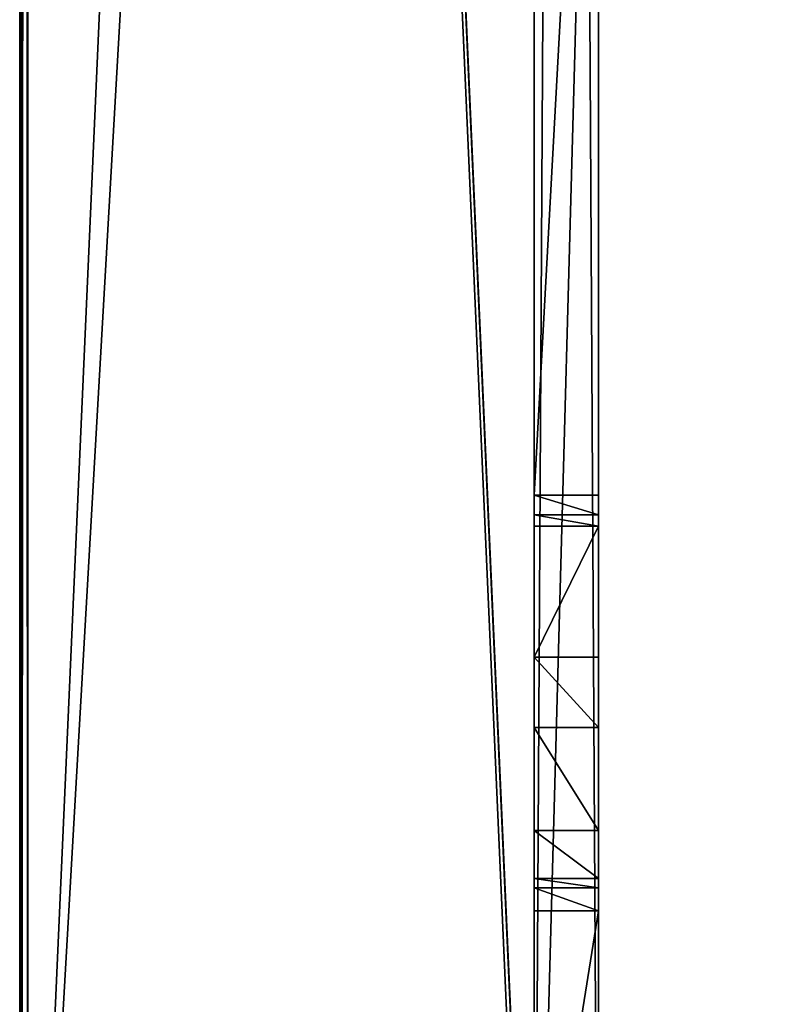
# Model space of a CAD drawing. Units: millimetres. Extents: x -400 to 400, y -395 to 10.
# Drawn here: x -400 to -377, y -335 to -305 of the extents above; entities that cross this region are included whole.
import ezdxf

# ---------------------------------------------------------------- set-up
doc = ezdxf.new("R2010")
doc.units = ezdxf.units.MM
doc.header["$LTSCALE"] = 81.481481
for name, color, linetype in [('474', 7, 'CONTINUOUS'), ('475', 7, 'CONTINUOUS'), ('476', 7, 'CONTINUOUS'), ('477', 7, 'CONTINUOUS'), ('478', 7, 'CONTINUOUS'), ('481', 7, 'CONTINUOUS'), ('482', 7, 'CONTINUOUS'), ('483', 7, 'CONTINUOUS'), ('484', 7, 'CONTINUOUS'), ('486', 7, 'CONTINUOUS'), ('489', 7, 'CONTINUOUS'), ('493', 7, 'CONTINUOUS'), ('522', 7, 'CONTINUOUS'), ('523', 7, 'CONTINUOUS'), ('524', 7, 'CONTINUOUS'), ('529', 7, 'CONTINUOUS'), ('530', 7, 'CONTINUOUS'), ('551', 7, 'CONTINUOUS')]:
    doc.layers.add(name, color=color, linetype=linetype)

msp = doc.modelspace()

# ---------------------------------------------------------------- linework, layer by layer
at = {"layer": '474', "linetype": 'Continuous'}
for points in [[(-382, 0, -60), (-382, -352, -42), (-382, -352, -60), (-382, 0, -60)], [(-382, -352, -42), (-382, 0, -60), (-382, -279, -42), (-382, -352, -42)], [(-382, 0), (-382, -352), (-382, -279, -10), (-382, 0)], [(-382, -279, -10), (-382, -352), (-382, -283, -10), (-382, -279, -10)], [(-382, -352), (-382, -286.9, -14.326), (-382, -283, -10), (-382, -352)], [(-382, -283, -40), (-382, -299.031, -26.75), (-382, -319.59, -40), (-382, -283, -40)], [(-382, -352), (-382, -288.2, -14.326), (-382, -286.9, -14.326), (-382, -352)], [(-382, -288.2, -14.326), (-382, -352), (-382, -289.586, -15.126), (-382, -288.2, -14.326)], [(-382, -289.586, -15.126), (-382, -352), (-382, -289.586, -16.726), (-382, -289.586, -15.126)], [(-382, -289.586, -16.726), (-382, -352), (-382, -296, -21.5), (-382, -289.586, -16.726)], [(-382, -296, -21.5), (-382, -352), (-382, -299.031, -23.25), (-382, -296, -21.5)], [(-382, -299.031, -23.25), (-382, -352), (-382, -299.031, -26.75), (-382, -299.031, -23.25)], [(-382, -299.031, -26.75), (-382, -352), (-382, -326.803, -21.711), (-382, -299.031, -26.75)], [(-382, -319.59, -40), (-382, -299.031, -26.75), (-382, -324.619, -24.094), (-382, -319.59, -40)], [(-382, -324.619, -24.094), (-382, -299.031, -26.75), (-382, -326.803, -21.711), (-382, -324.619, -24.094)], [(-382, -320.199, -39.793), (-382, -319.59, -40), (-382, -324.619, -24.094), (-382, -320.199, -39.793)], [(-382, -320.556, -39.259), (-382, -320.199, -39.793), (-382, -324.619, -24.094), (-382, -320.556, -39.259)], [(-382, -326.803, -21.711), (-382, -352), (-382, -330.008, -22.133), (-382, -326.803, -21.711)], [(-382, -330.008, -22.133), (-382, -352), (-382, -331.5, -25), (-382, -330.008, -22.133)], [(-382, -331.5, -25), (-382, -352), (-382, -331.5, -39), (-382, -331.5, -25)], [(-382, -331.5, -39), (-382, -352), (-382, -331.793, -39.707), (-382, -331.5, -39)], [(-382, -331.793, -39.707), (-382, -352), (-382, -332.5, -40), (-382, -331.793, -39.707)], [(-382, -332.5, -40), (-382, -352), (-382, -345, -37), (-382, -332.5, -40)], [(-382, -345, -40), (-382, -332.5, -40), (-382, -345, -37), (-382, -345, -40)]]:
    msp.add_3dface(points, dxfattribs=at)
at = {"layer": '475', "linetype": 'Continuous'}
for points in [[(-384, 0, -60), (-382, 0, -60), (-382, -352, -60), (-384, 0, -60)], [(-384, -352, -60), (-384, 0, -60), (-382, -352, -60), (-384, -352, -60)]]:
    msp.add_3dface(points, dxfattribs=at)
at = {"layer": '476', "linetype": 'Continuous'}
for points in [[(-384, 0), (-384, 0, -10), (-384, -352, -10), (-384, 0)], [(-384, 0), (-384, -352, -10), (-384, -352), (-384, 0)]]:
    msp.add_3dface(points, dxfattribs=at)
at = {"layer": '477', "linetype": 'Continuous'}
for points in [[(-382, 0), (-384, 0), (-384, -352), (-382, 0)], [(-382, 0), (-384, -352), (-382, -352), (-382, 0)]]:
    msp.add_3dface(points, dxfattribs=at)
at = {"layer": '478', "linetype": 'Continuous'}
for points in [[(-384, -352, -42), (-382, -352, -42), (-382, -279, -42), (-384, -352, -42)], [(-384, -352, -42), (-382, -279, -42), (-384, -279, -42), (-384, -352, -42)]]:
    msp.add_3dface(points, dxfattribs=at)
at = {"layer": '481', "color": 9, "linetype": 'Continuous', "true_color": 0xabd4cd}
for points in [[(-400, 0, -10.25), (-400, 0, -639.75), (-400, -354.75, -10.25), (-400, 0, -10.25)], [(-400, -354.75, -10.25), (-400, 0, -639.75), (-400, -354.75, -639.75), (-400, -354.75, -10.25)]]:
    msp.add_3dface(points, dxfattribs=at)
at = {"layer": '482', "color": 9, "linetype": 'Continuous', "true_color": 0xabd4cd}
for points in [[(-384, 0, -60), (-384, -352, -60), (-384, -355, -624), (-384, 0, -60)], [(-384, 0, -60), (-384, -355, -624), (-384, -80, -624), (-384, 0, -60)], [(-384, -352, -42), (-384, -279, -42), (-384, -283, -40), (-384, -352, -42)], [(-384, -352, -42), (-384, -283, -40), (-384, -319.59, -40), (-384, -352, -42)], [(-384, -352, -42), (-384, -319.59, -40), (-384, -332.5, -40), (-384, -352, -42)], [(-384, -332.5, -40), (-384, -319.59, -40), (-384, -320.199, -39.793), (-384, -332.5, -40)], [(-384, -331.793, -39.707), (-384, -332.5, -40), (-384, -320.199, -39.793), (-384, -331.793, -39.707)], [(-384, -320.556, -39.259), (-384, -331.793, -39.707), (-384, -320.199, -39.793), (-384, -320.556, -39.259)], [(-384, -331.5, -39), (-384, -320.556, -39.259), (-384, -324.619, -24.094), (-384, -331.5, -39)], [(-384, -320.556, -39.259), (-384, -331.5, -39), (-384, -331.793, -39.707), (-384, -320.556, -39.259)], [(-384, -331.5, -25), (-384, -331.5, -39), (-384, -324.619, -24.094), (-384, -331.5, -25)], [(-384, -331.5, -25), (-384, -324.619, -24.094), (-384, -330.008, -22.133), (-384, -331.5, -25)], [(-384, -324.619, -24.094), (-384, -326.803, -21.711), (-384, -330.008, -22.133), (-384, -324.619, -24.094)], [(-384, -352, -42), (-384, -332.5, -40), (-384, -345, -40), (-384, -352, -42)]]:
    msp.add_3dface(points, dxfattribs=at)
at = {"layer": '483', "color": 9, "linetype": 'Continuous', "true_color": 0xabd4cd}
for points in [[(-384, 0, -10), (-399.75, 0, -10), (-384, -352, -10), (-384, 0, -10)], [(-384, -352, -10), (-399.75, 0, -10), (-384, -352.2, -10), (-384, -352, -10)], [(-384, -352.2, -10), (-399.75, 0, -10), (-384, -355, -10), (-384, -352.2, -10)], [(-384, -355, -10), (-399.75, 0, -10), (-399.75, -355, -10), (-384, -355, -10)]]:
    msp.add_3dface(points, dxfattribs=at)
at = {"layer": '484', "color": 9, "linetype": 'Continuous', "true_color": 0xabd4cd}
for points in [[(-399.75, 0, -640), (-384, 0, -640), (-399.75, -354.75, -640), (-399.75, 0, -640)], [(-384, 0, -640), (-384, -80, -640), (-399.75, -354.75, -640), (-384, 0, -640)], [(-399.75, -354.75, -640), (-384, -80, -640), (-384, -354.75, -640), (-399.75, -354.75, -640)], [(-384, -80, -640), (384, -80, -640), (-384, -354.75, -640), (-384, -80, -640)], [(-384, -354.75, -640), (384, -80, -640), (-384, -355, -640), (-384, -354.75, -640)], [(-384, -355, -640), (384, -80, -640), (384, -354.75, -640), (-384, -355, -640)]]:
    msp.add_3dface(points, dxfattribs=at)
at = {"layer": '486', "color": 9, "linetype": 'Continuous', "true_color": 0xabd4cd}
for points in [[(-400, 0, -639.75), (-399.926, 0, -639.926), (-400, -354.75, -639.75), (-400, 0, -639.75)], [(-400, -354.75, -639.75), (-399.926, 0, -639.926), (-399.929, -354.75, -639.925), (-400, -354.75, -639.75)], [(-399.926, 0, -639.926), (-399.75, 0, -640), (-399.929, -354.75, -639.925), (-399.926, 0, -639.926)], [(-399.75, 0, -640), (-399.75, -354.75, -640), (-399.929, -354.75, -639.925), (-399.75, 0, -640)]]:
    msp.add_3dface(points, dxfattribs=at)
at = {"layer": '489', "color": 9, "linetype": 'Continuous', "true_color": 0xabd4cd}
for points in [[(-399.926, 0, -10.074), (-400, 0, -10.25), (-399.942, -354.91, -10.09), (-399.926, 0, -10.074)], [(-400, 0, -10.25), (-400, -354.75, -10.25), (-399.942, -354.91, -10.09), (-400, 0, -10.25)], [(-399.75, -355, -10), (-399.926, 0, -10.074), (-399.942, -354.91, -10.09), (-399.75, -355, -10)], [(-399.75, 0, -10), (-399.926, 0, -10.074), (-399.75, -355, -10), (-399.75, 0, -10)]]:
    msp.add_3dface(points, dxfattribs=at)
at = {"layer": '493', "color": 7, "linetype": 'Continuous'}
for points in [[(-382, -283, -40), (-382, -319.59, -40), (-384, -319.59, -40), (-382, -283, -40)], [(-384, -283, -40), (-382, -283, -40), (-384, -319.59, -40), (-384, -283, -40)], [(-382, -332.5, -40), (-382, -345, -40), (-384, -345, -40), (-382, -332.5, -40)], [(-384, -332.5, -40), (-382, -332.5, -40), (-384, -345, -40), (-384, -332.5, -40)]]:
    msp.add_3dface(points, dxfattribs=at)
at = {"layer": '522', "color": 7, "linetype": 'Continuous'}
for points in [[(-382, -331.5, -25), (-382, -331.5, -39), (-384, -331.5, -39), (-382, -331.5, -25)], [(-384, -331.5, -25), (-382, -331.5, -25), (-384, -331.5, -39), (-384, -331.5, -25)]]:
    msp.add_3dface(points, dxfattribs=at)
at = {"layer": '523', "color": 7, "linetype": 'Continuous'}
for points in [[(-382, -320.556, -39.259), (-382, -324.619, -24.094), (-384, -324.619, -24.094), (-382, -320.556, -39.259)], [(-384, -320.556, -39.259), (-382, -320.556, -39.259), (-384, -324.619, -24.094), (-384, -320.556, -39.259)]]:
    msp.add_3dface(points, dxfattribs=at)
at = {"layer": '524', "color": 7, "linetype": 'Continuous'}
for points in [[(-382, -324.619, -24.094), (-382, -326.803, -21.711), (-384, -324.619, -24.094), (-382, -324.619, -24.094)], [(-384, -324.619, -24.094), (-382, -326.803, -21.711), (-384, -326.803, -21.711), (-384, -324.619, -24.094)], [(-382, -326.803, -21.711), (-382, -330.008, -22.133), (-384, -326.803, -21.711), (-382, -326.803, -21.711)], [(-384, -326.803, -21.711), (-382, -330.008, -22.133), (-384, -330.008, -22.133), (-384, -326.803, -21.711)], [(-382, -330.008, -22.133), (-382, -331.5, -25), (-384, -330.008, -22.133), (-382, -330.008, -22.133)], [(-382, -331.5, -25), (-384, -331.5, -25), (-384, -330.008, -22.133), (-382, -331.5, -25)]]:
    msp.add_3dface(points, dxfattribs=at)
at = {"layer": '529', "color": 7, "linetype": 'Continuous'}
for points in [[(-382, -331.5, -39), (-382, -331.793, -39.707), (-384, -331.5, -39), (-382, -331.5, -39)], [(-384, -331.5, -39), (-382, -331.793, -39.707), (-384, -331.793, -39.707), (-384, -331.5, -39)], [(-382, -331.793, -39.707), (-382, -332.5, -40), (-384, -331.793, -39.707), (-382, -331.793, -39.707)], [(-382, -332.5, -40), (-384, -332.5, -40), (-384, -331.793, -39.707), (-382, -332.5, -40)]]:
    msp.add_3dface(points, dxfattribs=at)
at = {"layer": '530', "color": 7, "linetype": 'Continuous'}
for points in [[(-382, -319.59, -40), (-382, -320.199, -39.793), (-384, -319.59, -40), (-382, -319.59, -40)], [(-384, -319.59, -40), (-382, -320.199, -39.793), (-384, -320.199, -39.793), (-384, -319.59, -40)], [(-382, -320.199, -39.793), (-382, -320.556, -39.259), (-384, -320.199, -39.793), (-382, -320.199, -39.793)], [(-382, -320.556, -39.259), (-384, -320.556, -39.259), (-384, -320.199, -39.793), (-382, -320.556, -39.259)]]:
    msp.add_3dface(points, dxfattribs=at)
at = {"layer": '551', "color": 9, "linetype": 'Continuous', "true_color": 0xabd4cd}
for points in [[(-384, -80, -624), (-384, -355, -624), (384, -355, -624), (-384, -80, -624)], [(-384, -80, -624), (384, -355, -624), (384, -80, -624), (-384, -80, -624)]]:
    msp.add_3dface(points, dxfattribs=at)

doc.saveas('drawing.dxf')
